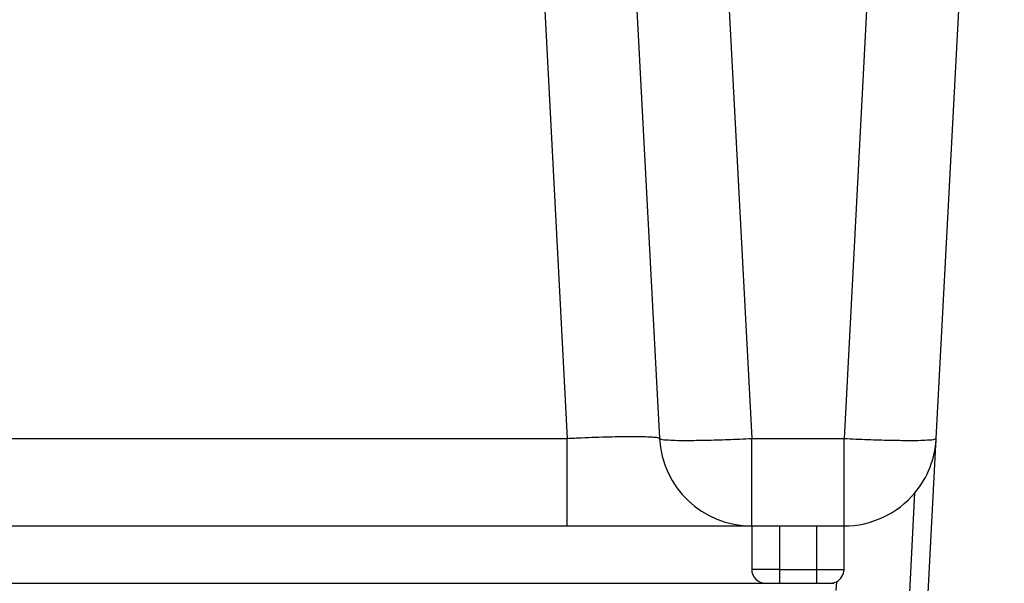
# Model space of a CAD drawing. Units: inches. Extents: x -5.1 to 4.7, y -5 to 12.4.
# Drawn here: x -3 to -2, y 8.5 to 9.1 of the extents above; entities that cross this region are included whole.
import ezdxf

# ---------------------------------------------------------------- set-up
doc = ezdxf.new("R2010")
doc.units = ezdxf.units.IN
doc.header["$MEASUREMENT"] = 0

# ---------------------------------------------------------------- blocks, each defined once
blk = doc.blocks.new('PWB__14', base_point=(-3.8941, 8.5222))
at = {"color": 7, "linetype": 'Continuous'}
for p, q in [((-3.6184, 8.5844), (-2.4328, 8.5844)), ((-2.4328, 8.5844), (-2.3056, 8.5844)), ((-2.3056, 8.5844), (-2.2756, 8.5844)), ((-2.2756, 8.5844), (-2.2331, 8.5844)), ((-2.2331, 8.5844), (-2.2031, 8.5844)), ((-2.2031, 8.5844), (-2.1631, 8.5844)), ((-2.1631, 8.5844), (-2.1441, 8.5844)), ((-3.7291, 8.5224), (-2.3091, 8.5224)), ((-2.3091, 8.5224), (-2.2181, 8.5224)), ((-2.3091, 8.5224), (-2.3091, 8.5222)), ((-2.2181, 8.5224), (-2.2031, 8.5224)), ((-2.2031, 8.5224), (-2.1631, 8.5224)), ((-2.1631, 8.5224), (-2.1481, 8.5224)), ((-2.1481, 8.5224), (-2.1441, 8.5224)), ((-2.1441, 8.5229), (-2.1441, 8.5224))]:
    blk.add_line(p, q, dxfattribs=at)
blk = doc.blocks.new('58613__24', base_point=(-4.0916, 8.0744))
at = {"color": 124, "linetype": 'Continuous'}
for p, q in [((-2.0595, 10.0844), (-2.1331, 8.6792)), ((-2.4998, 9.956), (-2.4328, 8.6792)), ((-2.3, 9.956), (-2.2331, 8.6792)), ((-3.6184, 8.6792), (-2.4328, 8.6792)), ((-2.2331, 8.6792), (-2.1331, 8.6792)), ((-2.2331, 8.5844), (-2.2331, 8.6792)), ((-2.1331, 8.5844), (-2.1331, 8.6792)), ((-2.0655, 8.4446), (-2.0563, 8.6203)), ((-2.2031, 8.5844), (-2.2031, 8.5374)), ((-2.1631, 8.5844), (-2.1631, 8.5374)), ((-2.2031, 8.5374), (-2.2331, 8.5374)), ((-2.2031, 8.5374), (-2.2031, 8.5224)), ((-2.2031, 8.5374), (-2.1631, 8.5374)), ((-2.1631, 8.5374), (-2.1331, 8.5374)), ((-2.1631, 8.5374), (-2.1631, 8.5224))]:
    blk.add_line(p, q, dxfattribs=at)
at = {"color": 7, "linetype": 'Continuous'}
for p, q in [((-2.0332, 8.6792), (-1.9596, 10.0844)), ((-2.3999, 9.956), (-2.333, 8.6792)), ((-2.0456, 8.4442), (-2.0332, 8.6792)), ((-3.6184, 8.5844), (-2.4328, 8.5844)), ((-2.4328, 8.5844), (-2.3056, 8.5844)), ((-2.3056, 8.5844), (-2.2756, 8.5844)), ((-2.2756, 8.5844), (-2.2331, 8.5844)), ((-2.2331, 8.5844), (-2.2331, 8.5374)), ((-2.2331, 8.5844), (-2.2031, 8.5844)), ((-2.2031, 8.5844), (-2.1631, 8.5844)), ((-2.1631, 8.5844), (-2.1441, 8.5844)), ((-2.1441, 8.5844), (-2.1331, 8.5844)), ((-2.1331, 8.5374), (-2.1331, 8.5844)), ((-2.2181, 8.5224), (-2.2031, 8.5224)), ((-2.2031, 8.5224), (-2.1631, 8.5224)), ((-2.1631, 8.5224), (-2.1481, 8.5224)), ((-2.1414, 8.524), (-2.1419, 8.5144))]:
    blk.add_line(p, q, dxfattribs=at)
for centre, radius, start, end in [((-2.2331, 8.6844), 0.1, -177, -90), ((-2.1331, 8.6844), 0.1, -39.835, -3), ((-2.1331, 8.6844), 0.1, -90, -39.835), ((-2.2181, 8.5374), 0.015, 180, -90), ((-2.1481, 8.5374), 0.015, -63.3386, 0), ((-2.1481, 8.5374), 0.015, -90, -74.3935), ((-2.1481, 8.5374), 0.015, -74.3935, -63.3386)]:
    blk.add_arc(centre, radius, start, end, dxfattribs=at)
at = {"color": 124, "linetype": 'Continuous'}
for points, knots in [([(-2.4328, 8.6792), (-2.4276, 8.6794), (-2.4174, 8.6799), (-2.4023, 8.6805), (-2.3879, 8.681), (-2.3747, 8.6812), (-2.3629, 8.6814), (-2.3528, 8.6812), (-2.3446, 8.6811), (-2.3388, 8.6805), (-2.3348, 8.6804), (-2.3334, 8.6794), (-2.333, 8.6792)], [0, 0, 0, 0, 0.0156131, 0.0308375, 0.0453007, 0.0586492, 0.0705571, 0.0807349, 0.0889365, 0.0949688, 0.0987052, 0.1001787, 0.1001787, 0.1001787, 0.1001787]), ([(-2.4328, 8.5844), (-2.4328, 8.585), (-2.4328, 8.5862), (-2.4328, 8.5893), (-2.4328, 8.5944), (-2.4328, 8.6024), (-2.4328, 8.6138), (-2.4328, 8.627), (-2.4328, 8.6406), (-2.4328, 8.6525), (-2.4328, 8.6627), (-2.4328, 8.6715), (-2.4328, 8.6767), (-2.4328, 8.6792)], [0, 0, 0, 0, 0.00180102, 0.00360204, 0.00921756, 0.01722467, 0.02746256, 0.04344885, 0.05688598, 0.06839376, 0.07901432, 0.08740132, 0.0947664, 0.0947664, 0.0947664, 0.0947664]), ([(-2.333, 8.6792), (-2.3323, 8.6788), (-2.33, 8.6776), (-2.3241, 8.6776), (-2.315, 8.677), (-2.3009, 8.677), (-2.2818, 8.6772), (-2.2583, 8.6779), (-2.2417, 8.6787), (-2.2331, 8.6792)], [0, 0, 0, 0, 0.0021864, 0.0079233, 0.017126, 0.0295991, 0.0503277, 0.0742569, 0.1001557, 0.1001557, 0.1001557, 0.1001557]), ([(-2.1331, 8.6792), (-2.1245, 8.6787), (-2.1079, 8.6779), (-2.0844, 8.6772), (-2.0654, 8.677), (-2.0512, 8.677), (-2.0422, 8.6776), (-2.0363, 8.6776), (-2.0339, 8.6788), (-2.0332, 8.6792)], [0, 0, 0, 0, 0.0258988, 0.049828, 0.0705566, 0.0830297, 0.0922323, 0.0979693, 0.1001557, 0.1001557, 0.1001557, 0.1001557])]:
    blk.add_open_spline(points, degree=3, knots=knots, dxfattribs=at)
blk = doc.blocks.new('1X9_Bridged_Telephone_Board__25', base_point=(-4.0916, 7.8982))
for name, p in [('58613__24', (-4.0916, 8.0744)), ('PWB__14', (-3.8941, 8.5222))]:
    blk.add_blockref(name, p)
blk = doc.blocks.new('2', base_point=(-3.0256, 8.9913))
blk.add_blockref('1X9_Bridged_Telephone_Board__25', (-4.0916, 7.8982))

msp = doc.modelspace()

# ---------------------------------------------------------------- block references
msp.add_blockref('2', (-3.0256, 8.9913))

doc.saveas('drawing.dxf')
